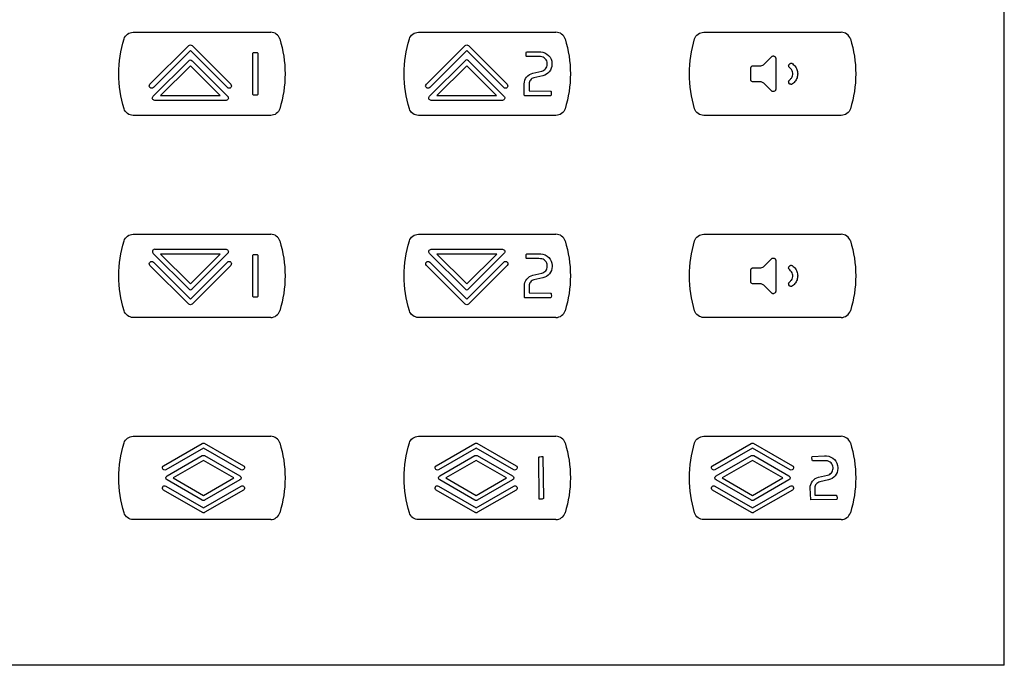
# Model space of a CAD drawing. Units: millimetres. Extents: x -349 to 284, y -100 to 111.
# Drawn here: x -97 to -14, y -100 to -45 of the extents above; entities that cross this region are included whole.
import ezdxf

# ---------------------------------------------------------------- set-up
doc = ezdxf.new("R2010")
doc.units = ezdxf.units.MM
doc.header["$LTSCALE"] = 23.1
doc.layers.get('0').update_dxf_attribs({"linetype": 'CONTINUOUS'})

msp = doc.modelspace()

# ---------------------------------------------------------------- linework, layer by layer
at = {"color": 7, "linetype": 'CONTINUOUS'}
for p, q in [((-14.266, 99.473), (-14.266, -99.527)), ((-14.23, -99.51), (-14.23, 99.438)), ((-87.528, -46.25), (-75.955, -46.25)), ((-63.523, -46.25), (-51.951, -46.25)), ((-39.519, -46.25), (-27.946, -46.25)), ((-86.109, -50.627), (-82.853, -47.372)), ((-82.712, -47.796), (-85.826, -50.911)), ((-79.598, -50.911), (-82.712, -47.796)), ((-82.571, -47.372), (-79.315, -50.627)), ((-77.445, -51.491), (-77.445, -48.01)), ((-77.045, -48.01), (-77.045, -51.491)), ((-62.858, -50.627), (-59.602, -47.372)), ((-59.461, -47.796), (-62.575, -50.911)), ((-56.347, -50.911), (-59.461, -47.796)), ((-59.32, -47.372), (-56.064, -50.627)), ((-54.409, -47.901), (-53.409, -47.901)), ((-53.409, -47.901), (-53.232, -47.905)), ((-85.839, -51.631), (-82.853, -48.645)), ((-82.571, -48.645), (-79.584, -51.631)), ((-62.588, -51.631), (-59.602, -48.645)), ((-59.32, -48.645), (-56.334, -51.631)), ((-53.409, -48.302), (-54.409, -48.302)), ((-53.252, -48.306), (-53.409, -48.302)), ((-52.286, -48.876), (-52.286, -48.971)), ((-34.499, -48.99), (-33.816, -48.31)), ((-33.816, -48.31), (-33.757, -48.268)), ((-33.47, -48.386), (-33.457, -48.458)), ((-33.457, -48.458), (-33.457, -51.037)), ((-82.712, -49.069), (-85.228, -51.585)), ((-80.196, -51.585), (-82.712, -49.069)), ((-59.461, -49.069), (-61.978, -51.585)), ((-56.944, -51.585), (-59.461, -49.069)), ((-53.902, -49.697), (-53.147, -49.523)), ((-52.687, -48.96), (-52.687, -48.885)), ((-35.568, -49.287), (-35.556, -49.21)), ((-35.562, -50.271), (-35.568, -49.287)), ((-35.409, -49.077), (-35.351, -49.07)), ((-35.351, -49.07), (-34.723, -49.071)), ((-34.723, -49.071), (-34.618, -49.054)), ((-32.285, -49.245), (-32.34, -49.188)), ((-32.316, -48.936), (-32.245, -48.882)), ((-32.207, -49.314), (-32.285, -49.245)), ((-53.057, -49.913), (-53.813, -50.088)), ((-35.352, -50.43), (-35.43, -50.418)), ((-34.688, -50.432), (-35.352, -50.43)), ((-34.473, -50.534), (-34.564, -50.469)), ((-33.82, -51.188), (-34.473, -50.534)), ((-32.29, -50.591), (-32.358, -50.505)), ((-32.344, -50.318), (-32.287, -50.257)), ((-32.287, -50.257), (-32.215, -50.19)), ((-31.899, -50.472), (-31.968, -50.538)), ((-54.619, -51.549), (-54.619, -50.598)), ((-54.219, -50.598), (-54.219, -51.189)), ((-54.219, -51.189), (-52.41, -51.199)), ((-33.759, -51.232), (-33.82, -51.188)), ((-33.457, -51.037), (-33.47, -51.114)), ((-32.038, -50.596), (-32.103, -50.629)), ((-31.968, -50.538), (-32.038, -50.596)), ((-79.711, -51.985), (-85.713, -51.985)), ((-85.228, -51.585), (-80.196, -51.585)), ((-56.46, -51.985), (-62.462, -51.985)), ((-61.978, -51.585), (-56.944, -51.585)), ((-52.41, -51.6), (-54.569, -51.6)), ((-75.955, -53.251), (-87.528, -53.251)), ((-51.951, -53.251), (-63.523, -53.251)), ((-27.946, -53.251), (-39.519, -53.251)), ((-87.528, -63.252), (-75.955, -63.252)), ((-63.523, -63.252), (-51.951, -63.252)), ((-39.519, -63.252), (-27.946, -63.252)), ((-85.712, -64.518), (-79.711, -64.518)), ((-62.454, -64.518), (-56.453, -64.518)), ((-82.853, -67.859), (-85.839, -64.873)), ((-85.228, -64.919), (-82.712, -67.435)), ((-80.195, -64.919), (-85.228, -64.919)), ((-82.712, -67.435), (-80.195, -64.919)), ((-79.584, -64.873), (-82.57, -67.859)), ((-77.445, -68.493), (-77.445, -65.013)), ((-77.044, -65.013), (-77.044, -68.493)), ((-59.595, -67.859), (-62.581, -64.873)), ((-61.97, -64.919), (-59.454, -67.435)), ((-56.937, -64.919), (-61.97, -64.919)), ((-59.454, -67.435), (-56.937, -64.919)), ((-56.326, -64.873), (-59.312, -67.859)), ((-54.402, -64.904), (-53.403, -64.904)), ((-53.403, -65.305), (-54.402, -65.305)), ((-53.403, -64.904), (-53.225, -64.908)), ((-53.244, -65.309), (-53.403, -65.305)), ((-34.499, -65.993), (-33.816, -65.312)), ((-33.816, -65.312), (-33.757, -65.271)), ((-33.47, -65.389), (-33.457, -65.46)), ((-82.853, -69.132), (-86.109, -65.876)), ((-85.826, -65.593), (-82.712, -68.708)), ((-82.712, -68.708), (-79.598, -65.593)), ((-79.314, -65.876), (-82.57, -69.132)), ((-59.595, -69.132), (-62.851, -65.876)), ((-62.568, -65.593), (-59.454, -68.708)), ((-59.454, -68.708), (-56.34, -65.593)), ((-56.057, -65.876), (-59.312, -69.132)), ((-52.68, -65.964), (-52.68, -65.887)), ((-52.279, -65.878), (-52.279, -65.974)), ((-35.568, -66.29), (-35.556, -66.212)), ((-35.409, -66.08), (-35.351, -66.073)), ((-35.351, -66.073), (-34.723, -66.074)), ((-34.723, -66.074), (-34.618, -66.057)), ((-33.457, -65.46), (-33.457, -68.04)), ((-32.285, -66.247), (-32.34, -66.191)), ((-32.316, -65.939), (-32.245, -65.884)), ((-32.207, -66.317), (-32.285, -66.247)), ((-53.895, -66.7), (-53.139, -66.525)), ((-53.049, -66.916), (-53.806, -67.091)), ((-35.562, -67.274), (-35.568, -66.29)), ((-54.611, -68.553), (-54.611, -67.602)), ((-54.212, -67.602), (-54.212, -68.192)), ((-35.352, -67.433), (-35.43, -67.421)), ((-34.688, -67.435), (-35.352, -67.433)), ((-34.473, -67.537), (-34.564, -67.471)), ((-33.82, -68.191), (-34.473, -67.537)), ((-32.29, -67.594), (-32.358, -67.508)), ((-32.344, -67.321), (-32.287, -67.261)), ((-32.287, -67.261), (-32.215, -67.194)), ((-32.038, -67.599), (-32.103, -67.633)), ((-31.968, -67.54), (-32.038, -67.599)), ((-31.899, -67.476), (-31.968, -67.54)), ((-52.403, -68.603), (-54.562, -68.603)), ((-54.212, -68.192), (-52.403, -68.202)), ((-33.759, -68.236), (-33.82, -68.191)), ((-33.457, -68.04), (-33.47, -68.117)), ((-75.955, -70.254), (-87.528, -70.254)), ((-51.951, -70.254), (-63.523, -70.254)), ((-27.946, -70.254), (-39.519, -70.254)), ((-87.528, -80.256), (-75.955, -80.256)), ((-63.523, -80.256), (-51.951, -80.256)), ((-39.519, -80.256), (-27.946, -80.256)), ((-84.97, -82.727), (-81.732, -80.861)), ((-81.612, -80.819), (-81.561, -80.827)), ((-81.561, -80.827), (-78.254, -82.727)), ((-62.028, -82.727), (-58.79, -80.861)), ((-58.67, -80.819), (-58.619, -80.827)), ((-58.619, -80.827), (-55.312, -82.727)), ((-38.77, -82.727), (-35.532, -80.861)), ((-35.412, -80.819), (-35.361, -80.827)), ((-35.361, -80.827), (-32.054, -82.727)), ((-81.612, -81.247), (-84.773, -83.069)), ((-84.662, -83.586), (-81.711, -81.881)), ((-78.452, -83.069), (-81.612, -81.247)), ((-81.513, -81.881), (-78.562, -83.586)), ((-58.67, -81.247), (-61.831, -83.069)), ((-61.721, -83.586), (-58.768, -81.881)), ((-55.509, -83.069), (-58.67, -81.247)), ((-58.571, -81.881), (-55.62, -83.586)), ((-53.045, -81.967), (-53.003, -85.497)), ((-35.412, -81.247), (-38.573, -83.069)), ((-38.463, -83.586), (-35.511, -81.881)), ((-32.251, -83.069), (-35.412, -81.247)), ((-35.314, -81.881), (-32.362, -83.586)), ((-30.409, -81.95), (-29.361, -81.907)), ((-29.361, -81.907), (-29.183, -81.912)), ((-81.612, -82.28), (-84.169, -83.756)), ((-79.055, -83.756), (-81.612, -82.28)), ((-58.67, -82.28), (-61.227, -83.756)), ((-56.113, -83.756), (-58.67, -82.28)), ((-53.361, -85.546), (-53.404, -82.016)), ((-35.412, -82.28), (-37.969, -83.756)), ((-32.855, -83.756), (-35.412, -82.28)), ((-29.361, -82.308), (-30.36, -82.308)), ((-29.203, -82.311), (-29.361, -82.308)), ((-29.854, -83.703), (-29.098, -83.528)), ((-28.638, -82.966), (-28.638, -82.89)), ((-28.237, -82.881), (-28.237, -82.976)), ((-84.773, -84.444), (-81.612, -86.265)), ((-81.711, -85.632), (-84.662, -83.927)), ((-84.169, -83.756), (-81.612, -85.233)), ((-81.612, -85.233), (-79.055, -83.756)), ((-81.612, -86.265), (-78.452, -84.444)), ((-78.562, -83.927), (-81.513, -85.632)), ((-61.831, -84.444), (-58.67, -86.265)), ((-58.768, -85.632), (-61.721, -83.927)), ((-61.227, -83.756), (-58.67, -85.233)), ((-58.67, -85.233), (-56.113, -83.756)), ((-58.67, -86.265), (-55.509, -84.444)), ((-55.62, -83.927), (-58.571, -85.632)), ((-38.573, -84.444), (-35.412, -86.265)), ((-35.511, -85.632), (-38.463, -83.927)), ((-37.969, -83.756), (-35.412, -85.233)), ((-35.412, -85.233), (-32.855, -83.756)), ((-35.412, -86.265), (-32.251, -84.444)), ((-32.362, -83.927), (-35.314, -85.632)), ((-29.008, -83.919), (-29.764, -84.093)), ((-81.7, -86.673), (-84.97, -84.785)), ((-78.254, -84.785), (-81.492, -86.652)), ((-58.758, -86.673), (-62.028, -84.785)), ((-55.312, -84.785), (-58.55, -86.652)), ((-35.5, -86.673), (-38.77, -84.785)), ((-32.054, -84.785), (-35.293, -86.652)), ((-30.52, -85.605), (-30.57, -84.604)), ((-30.17, -84.604), (-30.17, -85.195)), ((-30.17, -85.195), (-28.361, -85.205)), ((-28.312, -85.563), (-30.52, -85.605)), ((-75.955, -87.257), (-87.528, -87.257)), ((-51.951, -87.257), (-63.523, -87.257)), ((-27.946, -87.257), (-39.519, -87.257)), ((-14.23, -99.51), (-284.277, -99.51)), ((-14.266, -99.527), (-284.266, -99.527))]:
    msp.add_line(p, q, dxfattribs=at)
for centre, radius, start, end in [((-75.954, -47.049), 0.799, 17.37766, 90.03393), ((-51.95, -47.049), 0.799, 17.37766, 90.03393), ((-27.946, -47.049), 0.799, 17.37766, 90.03393), ((-59.461, -48.783), 0.198, 44.48271, 135.51729), ((-75.954, -64.051), 0.799, 17.37766, 90.03393), ((-51.95, -64.051), 0.799, 17.37766, 90.03393), ((-27.946, -64.051), 0.799, 17.37766, 90.03393), ((-85.712, -64.718), 0.2, 90.00166, 230.77388), ((-82.711, -67.717), 0.2, 225.05734, 314.94266), ((-59.454, -67.717), 0.2, 225.05734, 314.94266), ((-75.954, -69.455), 0.799, 269.96607, 342.62234), ((-51.95, -69.455), 0.799, 269.96607, 342.62234), ((-27.946, -69.455), 0.799, 269.96607, 342.62234), ((-75.954, -81.055), 0.799, 17.37766, 90.03393), ((-51.95, -81.055), 0.799, 17.37766, 90.03393), ((-27.946, -81.055), 0.799, 17.37766, 90.03393), ((-75.954, -86.458), 0.799, 269.96607, 342.62234), ((-51.95, -86.458), 0.799, 269.96607, 342.62234), ((-27.946, -86.458), 0.799, 269.96607, 342.62234)]:
    msp.add_arc(centre, radius, start, end, dxfattribs=at)
for points, knots in [([(-88.292, -46.81), (-88.242, -46.652), (-88.035, -46.359), (-87.694, -46.25), (-87.528, -46.25)], [0, 0, 0, 0, 0.500093, 1, 1, 1, 1]), ([(-64.287, -46.81), (-64.237, -46.652), (-64.031, -46.359), (-63.69, -46.25), (-63.523, -46.25)], [0, 0, 0, 0, 0.499564, 1, 1, 1, 1]), ([(-40.283, -46.81), (-40.233, -46.652), (-40.026, -46.359), (-39.685, -46.25), (-39.519, -46.25)], [0, 0, 0, 0, 0.500093, 1, 1, 1, 1]), ([(-88.292, -52.691), (-88.589, -51.745), (-88.89, -49.751), (-88.589, -47.756), (-88.292, -46.81)], [0, 0, 0, 0, 0.500043, 1, 1, 1, 1]), ([(-75.192, -46.81), (-74.894, -47.756), (-74.593, -49.751), (-74.894, -51.745), (-75.192, -52.691)], [0, 0, 0, 0, 0.499957, 1, 1, 1, 1]), ([(-64.287, -52.691), (-64.584, -51.745), (-64.886, -49.751), (-64.584, -47.756), (-64.287, -46.81)], [0, 0, 0, 0, 0.500043, 1, 1, 1, 1]), ([(-51.188, -46.81), (-50.89, -47.756), (-50.589, -49.751), (-50.89, -51.745), (-51.188, -52.691)], [0, 0, 0, 0, 0.499957, 1, 1, 1, 1]), ([(-40.283, -52.691), (-40.58, -51.745), (-40.881, -49.751), (-40.58, -47.756), (-40.283, -46.81)], [0, 0, 0, 0, 0.500043, 1, 1, 1, 1]), ([(-27.184, -46.81), (-26.886, -47.756), (-26.585, -49.751), (-26.886, -51.745), (-27.184, -52.691)], [0, 0, 0, 0, 0.499957, 1, 1, 1, 1]), ([(-77.403, -47.96), (-77.379, -47.956), (-77.274, -47.945), (-77.167, -47.944), (-77.087, -47.96)], [0, 0, 0, 0, 0.231091, 1, 1, 1, 1]), ([(-54.458, -48.26), (-54.463, -48.236), (-54.474, -48.131), (-54.474, -48.023), (-54.458, -47.943)], [0, 0, 0, 0, 0.231533, 1, 1, 1, 1]), ([(-53.232, -47.905), (-52.99, -47.915), (-52.497, -48.135), (-52.29, -48.633), (-52.286, -48.876)], [0, 0, 0, 0, 0.499841, 1, 1, 1, 1]), ([(-52.687, -48.885), (-52.689, -48.74), (-52.813, -48.442), (-53.107, -48.311), (-53.252, -48.306)], [0, 0, 0, 0, 0.499901, 1, 1, 1, 1]), ([(-33.757, -48.268), (-33.737, -48.257), (-33.69, -48.247), (-33.62, -48.249), (-33.576, -48.268), (-33.556, -48.28)], [0, 0, 0, 0, 0.331003, 0.667605, 1, 1, 1, 1]), ([(-33.556, -48.28), (-33.542, -48.294), (-33.51, -48.326), (-33.478, -48.361), (-33.47, -48.386)], [0, 0, 0, 0, 0.42995, 1, 1, 1, 1]), ([(-32.245, -48.882), (-32.226, -48.872), (-32.182, -48.861), (-32.115, -48.864), (-32.072, -48.881), (-32.054, -48.894)], [0, 0, 0, 0, 0.326761, 0.663069, 1, 1, 1, 1]), ([(-54.619, -50.598), (-54.624, -50.395), (-54.473, -49.979), (-54.101, -49.738), (-53.902, -49.697)], [0, 0, 0, 0, 0.500122, 1, 1, 1, 1]), ([(-53.147, -49.523), (-53.021, -49.497), (-52.787, -49.348), (-52.687, -49.088), (-52.687, -48.96)], [0, 0, 0, 0, 0.50022, 1, 1, 1, 1]), ([(-52.286, -48.971), (-52.286, -49.185), (-52.455, -49.619), (-52.846, -49.871), (-53.057, -49.913)], [0, 0, 0, 0, 0.499978, 1, 1, 1, 1]), ([(-35.523, -49.151), (-35.508, -49.138), (-35.473, -49.11), (-35.434, -49.082), (-35.409, -49.077)], [0, 0, 0, 0, 0.434661, 1, 1, 1, 1]), ([(-32.34, -49.188), (-32.353, -49.171), (-32.371, -49.129), (-32.377, -49.063), (-32.362, -48.993), (-32.332, -48.955), (-32.316, -48.936)], [0, 0, 0, 0, 0.234173, 0.485531, 0.727175, 1, 1, 1, 1]), ([(-32.215, -50.19), (-32.19, -50.166), (-32.118, -50.085), (-32.044, -49.918), (-32.023, -49.702), (-32.076, -49.49), (-32.157, -49.366), (-32.207, -49.314)], [0, 0, 0, 0, 0.109715, 0.33281, 0.553485, 0.774067, 1, 1, 1, 1]), ([(-32.054, -48.894), (-31.961, -48.975), (-31.777, -49.138), (-31.63, -49.477), (-31.596, -49.835), (-31.685, -50.185), (-31.817, -50.388), (-31.899, -50.472)], [0, 0, 0, 0, 0.207489, 0.40488, 0.603467, 0.802276, 1, 1, 1, 1]), ([(-53.813, -50.088), (-53.925, -50.111), (-54.136, -50.247), (-54.221, -50.483), (-54.219, -50.598)], [0, 0, 0, 0, 0.499568, 1, 1, 1, 1]), ([(-35.488, -50.385), (-35.501, -50.37), (-35.529, -50.335), (-35.557, -50.296), (-35.562, -50.271)], [0, 0, 0, 0, 0.435248, 1, 1, 1, 1]), ([(-32.358, -50.505), (-32.367, -50.487), (-32.376, -50.444), (-32.372, -50.379), (-32.356, -50.336), (-32.344, -50.318)], [0, 0, 0, 0, 0.308912, 0.661754, 1, 1, 1, 1]), ([(-85.826, -50.911), (-85.864, -50.949), (-85.973, -50.997), (-86.12, -50.922), (-86.196, -50.774), (-86.147, -50.666), (-86.109, -50.627)], [0, 0, 0, 0, 0.262733, 0.499665, 0.736629, 1, 1, 1, 1]), ([(-79.315, -50.627), (-79.277, -50.666), (-79.228, -50.774), (-79.303, -50.922), (-79.451, -50.997), (-79.559, -50.949), (-79.598, -50.911)], [0, 0, 0, 0, 0.263371, 0.500335, 0.737267, 1, 1, 1, 1]), ([(-62.575, -50.911), (-62.613, -50.949), (-62.722, -50.997), (-62.869, -50.922), (-62.945, -50.775), (-62.897, -50.666), (-62.858, -50.627)], [0, 0, 0, 0, 0.262744, 0.49978, 0.73688, 1, 1, 1, 1]), ([(-56.064, -50.627), (-56.026, -50.666), (-55.977, -50.774), (-56.052, -50.922), (-56.2, -50.997), (-56.308, -50.949), (-56.347, -50.911)], [0, 0, 0, 0, 0.263371, 0.500335, 0.737267, 1, 1, 1, 1]), ([(-52.361, -51.241), (-52.356, -51.265), (-52.344, -51.37), (-52.344, -51.478), (-52.361, -51.558)], [0, 0, 0, 0, 0.231643, 1, 1, 1, 1]), ([(-33.503, -51.174), (-33.539, -51.203), (-33.596, -51.253), (-33.692, -51.254), (-33.738, -51.243), (-33.759, -51.232)], [0, 0, 0, 0, 0.499699, 0.751619, 1, 1, 1, 1]), ([(-32.103, -50.629), (-32.123, -50.637), (-32.168, -50.641), (-32.234, -50.628), (-32.273, -50.605), (-32.29, -50.591)], [0, 0, 0, 0, 0.325789, 0.669886, 1, 1, 1, 1]), ([(-85.713, -51.985), (-85.753, -51.985), (-85.835, -51.959), (-85.913, -51.857), (-85.918, -51.729), (-85.871, -51.656), (-85.839, -51.631)], [0, 0, 0, 0, 0.250046, 0.499517, 0.749437, 1, 1, 1, 1]), ([(-79.584, -51.631), (-79.553, -51.656), (-79.506, -51.729), (-79.51, -51.857), (-79.589, -51.959), (-79.671, -51.985), (-79.711, -51.985)], [0, 0, 0, 0, 0.250352, 0.500036, 0.750165, 1, 1, 1, 1]), ([(-77.087, -51.54), (-77.111, -51.545), (-77.216, -51.556), (-77.324, -51.556), (-77.403, -51.54)], [0, 0, 0, 0, 0.231091, 1, 1, 1, 1]), ([(-62.462, -51.985), (-62.502, -51.985), (-62.584, -51.959), (-62.663, -51.857), (-62.667, -51.729), (-62.62, -51.656), (-62.588, -51.631)], [0, 0, 0, 0, 0.248815, 0.499283, 0.749308, 1, 1, 1, 1]), ([(-56.334, -51.631), (-56.302, -51.656), (-56.255, -51.729), (-56.259, -51.857), (-56.338, -51.959), (-56.42, -51.985), (-56.46, -51.985)], [0, 0, 0, 0, 0.250692, 0.500717, 0.751185, 1, 1, 1, 1]), ([(-87.528, -53.251), (-87.694, -53.251), (-88.036, -53.143), (-88.241, -52.85), (-88.292, -52.691)], [0, 0, 0, 0, 0.499799, 1, 1, 1, 1]), ([(-75.192, -52.691), (-75.242, -52.85), (-75.448, -53.143), (-75.789, -53.251), (-75.955, -53.251)], [0, 0, 0, 0, 0.5, 1, 1, 1, 1]), ([(-63.523, -53.251), (-63.69, -53.251), (-64.031, -53.143), (-64.237, -52.85), (-64.287, -52.691)], [0, 0, 0, 0, 0.500329, 1, 1, 1, 1]), ([(-51.188, -52.691), (-51.237, -52.85), (-51.443, -53.143), (-51.785, -53.251), (-51.951, -53.251)], [0, 0, 0, 0, 0.5, 1, 1, 1, 1]), ([(-39.519, -53.251), (-39.685, -53.251), (-40.026, -53.143), (-40.233, -52.85), (-40.283, -52.691)], [0, 0, 0, 0, 0.499799, 1, 1, 1, 1]), ([(-27.184, -52.691), (-27.233, -52.85), (-27.439, -53.143), (-27.78, -53.251), (-27.946, -53.251)], [0, 0, 0, 0, 0.5, 1, 1, 1, 1]), ([(-88.292, -63.813), (-88.242, -63.654), (-88.035, -63.362), (-87.694, -63.252), (-87.528, -63.252)], [0, 0, 0, 0, 0.500093, 1, 1, 1, 1]), ([(-64.287, -63.813), (-64.237, -63.654), (-64.031, -63.361), (-63.69, -63.252), (-63.523, -63.252)], [0, 0, 0, 0, 0.499564, 1, 1, 1, 1]), ([(-40.283, -63.813), (-40.233, -63.654), (-40.026, -63.362), (-39.685, -63.252), (-39.519, -63.252)], [0, 0, 0, 0, 0.500093, 1, 1, 1, 1]), ([(-79.711, -64.518), (-79.67, -64.518), (-79.588, -64.544), (-79.511, -64.647), (-79.505, -64.775), (-79.553, -64.848), (-79.584, -64.873)], [0, 0, 0, 0, 0.249755, 0.500071, 0.749729, 1, 1, 1, 1]), ([(-62.581, -64.873), (-62.612, -64.848), (-62.66, -64.776), (-62.655, -64.647), (-62.577, -64.545), (-62.495, -64.518), (-62.454, -64.518)], [0, 0, 0, 0, 0.250069, 0.499471, 0.750447, 1, 1, 1, 1]), ([(-56.453, -64.518), (-56.412, -64.518), (-56.33, -64.544), (-56.253, -64.647), (-56.248, -64.775), (-56.295, -64.848), (-56.326, -64.873)], [0, 0, 0, 0, 0.249963, 0.500486, 0.750298, 1, 1, 1, 1]), ([(-77.403, -64.964), (-77.379, -64.959), (-77.274, -64.948), (-77.166, -64.948), (-77.086, -64.964)], [0, 0, 0, 0, 0.231533, 1, 1, 1, 1]), ([(-54.451, -65.263), (-54.456, -65.239), (-54.467, -65.134), (-54.467, -65.026), (-54.451, -64.946)], [0, 0, 0, 0, 0.230898, 1, 1, 1, 1]), ([(-52.68, -65.887), (-52.682, -65.742), (-52.806, -65.445), (-53.1, -65.314), (-53.244, -65.309)], [0, 0, 0, 0, 0.500097, 1, 1, 1, 1]), ([(-53.225, -64.908), (-52.982, -64.918), (-52.49, -65.137), (-52.283, -65.635), (-52.279, -65.878)], [0, 0, 0, 0, 0.499955, 1, 1, 1, 1]), ([(-33.757, -65.271), (-33.737, -65.261), (-33.69, -65.249), (-33.62, -65.252), (-33.576, -65.271), (-33.556, -65.283)], [0, 0, 0, 0, 0.331525, 0.667952, 1, 1, 1, 1]), ([(-33.556, -65.283), (-33.542, -65.297), (-33.51, -65.329), (-33.478, -65.365), (-33.47, -65.389)], [0, 0, 0, 0, 0.429416, 1, 1, 1, 1]), ([(-86.109, -65.876), (-86.147, -65.838), (-86.195, -65.729), (-86.12, -65.582), (-85.972, -65.506), (-85.864, -65.555), (-85.826, -65.593)], [0, 0, 0, 0, 0.262888, 0.499942, 0.736981, 1, 1, 1, 1]), ([(-79.598, -65.593), (-79.559, -65.555), (-79.451, -65.506), (-79.303, -65.582), (-79.228, -65.729), (-79.276, -65.838), (-79.314, -65.876)], [0, 0, 0, 0, 0.263371, 0.500335, 0.737267, 1, 1, 1, 1]), ([(-62.851, -65.876), (-62.889, -65.838), (-62.938, -65.729), (-62.862, -65.582), (-62.715, -65.506), (-62.606, -65.555), (-62.568, -65.593)], [0, 0, 0, 0, 0.263014, 0.5, 0.736986, 1, 1, 1, 1]), ([(-56.34, -65.593), (-56.301, -65.555), (-56.193, -65.506), (-56.045, -65.582), (-55.97, -65.729), (-56.019, -65.838), (-56.057, -65.876)], [0, 0, 0, 0, 0.26336, 0.500219, 0.737015, 1, 1, 1, 1]), ([(-53.139, -66.525), (-53.014, -66.5), (-52.78, -66.35), (-52.68, -66.091), (-52.68, -65.964)], [0, 0, 0, 0, 0.499908, 1, 1, 1, 1]), ([(-52.279, -65.974), (-52.279, -66.188), (-52.447, -66.622), (-52.839, -66.874), (-53.049, -66.916)], [0, 0, 0, 0, 0.500138, 1, 1, 1, 1]), ([(-35.523, -66.153), (-35.508, -66.141), (-35.473, -66.113), (-35.434, -66.084), (-35.409, -66.08)], [0, 0, 0, 0, 0.434475, 1, 1, 1, 1]), ([(-32.34, -66.191), (-32.353, -66.173), (-32.371, -66.132), (-32.377, -66.066), (-32.362, -65.996), (-32.332, -65.959), (-32.316, -65.939)], [0, 0, 0, 0, 0.236609, 0.485597, 0.724923, 1, 1, 1, 1]), ([(-32.245, -65.884), (-32.226, -65.874), (-32.182, -65.864), (-32.115, -65.866), (-32.073, -65.884), (-32.054, -65.896)], [0, 0, 0, 0, 0.326761, 0.663069, 1, 1, 1, 1]), ([(-32.054, -65.896), (-31.961, -65.978), (-31.777, -66.142), (-31.63, -66.48), (-31.596, -66.838), (-31.685, -67.188), (-31.817, -67.391), (-31.899, -67.476)], [0, 0, 0, 0, 0.207999, 0.405, 0.603547, 0.802315, 1, 1, 1, 1]), ([(-54.611, -67.602), (-54.617, -67.398), (-54.466, -66.982), (-54.094, -66.741), (-53.895, -66.7)], [0, 0, 0, 0, 0.500195, 1, 1, 1, 1]), ([(-53.806, -67.091), (-53.918, -67.114), (-54.129, -67.251), (-54.214, -67.486), (-54.212, -67.602)], [0, 0, 0, 0, 0.499071, 1, 1, 1, 1]), ([(-32.215, -67.194), (-32.19, -67.169), (-32.118, -67.088), (-32.044, -66.921), (-32.023, -66.704), (-32.076, -66.492), (-32.157, -66.369), (-32.207, -66.317)], [0, 0, 0, 0, 0.109711, 0.333446, 0.553403, 0.774669, 1, 1, 1, 1]), ([(-35.488, -67.387), (-35.501, -67.372), (-35.529, -67.337), (-35.557, -67.299), (-35.562, -67.274)], [0, 0, 0, 0, 0.435945, 1, 1, 1, 1]), ([(-32.358, -67.508), (-32.367, -67.49), (-32.376, -67.447), (-32.373, -67.382), (-32.356, -67.339), (-32.344, -67.321)], [0, 0, 0, 0, 0.312307, 0.665095, 1, 1, 1, 1]), ([(-32.103, -67.633), (-32.123, -67.639), (-32.168, -67.644), (-32.234, -67.631), (-32.273, -67.608), (-32.29, -67.594)], [0, 0, 0, 0, 0.325789, 0.669886, 1, 1, 1, 1]), ([(-77.086, -68.544), (-77.11, -68.548), (-77.216, -68.559), (-77.323, -68.559), (-77.403, -68.544)], [0, 0, 0, 0, 0.231428, 1, 1, 1, 1]), ([(-52.353, -68.244), (-52.348, -68.268), (-52.337, -68.373), (-52.337, -68.481), (-52.353, -68.56)], [0, 0, 0, 0, 0.232002, 1, 1, 1, 1]), ([(-33.503, -68.177), (-33.539, -68.207), (-33.596, -68.256), (-33.692, -68.257), (-33.738, -68.246), (-33.759, -68.236)], [0, 0, 0, 0, 0.499699, 0.751619, 1, 1, 1, 1]), ([(-87.528, -70.254), (-87.694, -70.254), (-88.035, -70.145), (-88.242, -69.852), (-88.292, -69.694)], [0, 0, 0, 0, 0.499907, 1, 1, 1, 1]), ([(-63.523, -70.254), (-63.69, -70.254), (-64.031, -70.145), (-64.237, -69.852), (-64.287, -69.694)], [0, 0, 0, 0, 0.500436, 1, 1, 1, 1]), ([(-39.519, -70.254), (-39.685, -70.254), (-40.026, -70.145), (-40.233, -69.852), (-40.283, -69.694)], [0, 0, 0, 0, 0.499907, 1, 1, 1, 1]), ([(-88.292, -80.816), (-88.242, -80.658), (-88.035, -80.365), (-87.694, -80.256), (-87.528, -80.256)], [0, 0, 0, 0, 0.500093, 1, 1, 1, 1]), ([(-64.287, -80.816), (-64.237, -80.657), (-64.031, -80.365), (-63.69, -80.256), (-63.523, -80.256)], [0, 0, 0, 0, 0.499564, 1, 1, 1, 1]), ([(-40.283, -80.816), (-40.233, -80.657), (-40.026, -80.365), (-39.685, -80.256), (-39.519, -80.256)], [0, 0, 0, 0, 0.500093, 1, 1, 1, 1]), ([(-58.768, -81.881), (-58.74, -81.865), (-58.67, -81.867), (-58.6, -81.865), (-58.571, -81.881)], [0, 0, 0, 0, 0.49872, 1, 1, 1, 1]), ([(-53.404, -82.016), (-53.373, -82), (-53.258, -81.957), (-53.131, -81.95), (-53.045, -81.967)], [0, 0, 0, 0, 0.285005, 1, 1, 1, 1]), ([(-35.511, -81.881), (-35.482, -81.865), (-35.413, -81.867), (-35.343, -81.865), (-35.314, -81.881)], [0, 0, 0, 0, 0.50128, 1, 1, 1, 1]), ([(-30.36, -82.308), (-30.377, -82.277), (-30.42, -82.163), (-30.427, -82.035), (-30.409, -81.95)], [0, 0, 0, 0, 0.285528, 1, 1, 1, 1]), ([(-29.183, -81.912), (-28.941, -81.921), (-28.448, -82.141), (-28.241, -82.639), (-28.237, -82.881)], [0, 0, 0, 0, 0.499901, 1, 1, 1, 1]), ([(-84.773, -83.069), (-84.819, -83.095), (-84.935, -83.114), (-85.056, -83.005), (-85.09, -82.845), (-85.016, -82.754), (-84.97, -82.727)], [0, 0, 0, 0, 0.263226, 0.500059, 0.736922, 1, 1, 1, 1]), ([(-78.254, -82.727), (-78.208, -82.754), (-78.134, -82.845), (-78.168, -83.005), (-78.289, -83.114), (-78.405, -83.095), (-78.452, -83.069)], [0, 0, 0, 0, 0.263247, 0.500054, 0.736813, 1, 1, 1, 1]), ([(-61.831, -83.069), (-61.877, -83.095), (-61.993, -83.114), (-62.114, -83.005), (-62.148, -82.845), (-62.074, -82.754), (-62.028, -82.727)], [0, 0, 0, 0, 0.263187, 0.499946, 0.736753, 1, 1, 1, 1]), ([(-55.312, -82.727), (-55.266, -82.754), (-55.192, -82.845), (-55.226, -83.005), (-55.347, -83.114), (-55.463, -83.095), (-55.509, -83.069)], [0, 0, 0, 0, 0.263247, 0.500054, 0.736813, 1, 1, 1, 1]), ([(-38.573, -83.069), (-38.619, -83.095), (-38.735, -83.114), (-38.857, -83.005), (-38.891, -82.845), (-38.816, -82.754), (-38.77, -82.727)], [0, 0, 0, 0, 0.263187, 0.499946, 0.736753, 1, 1, 1, 1]), ([(-32.054, -82.727), (-32.008, -82.754), (-31.934, -82.845), (-31.968, -83.005), (-32.089, -83.114), (-32.205, -83.095), (-32.251, -83.069)], [0, 0, 0, 0, 0.263247, 0.500054, 0.736813, 1, 1, 1, 1]), ([(-28.638, -82.89), (-28.64, -82.745), (-28.764, -82.449), (-29.058, -82.317), (-29.203, -82.311)], [0, 0, 0, 0, 0.50009, 1, 1, 1, 1]), ([(-29.098, -83.528), (-28.972, -83.503), (-28.738, -83.353), (-28.638, -83.094), (-28.638, -82.966)], [0, 0, 0, 0, 0.50022, 1, 1, 1, 1]), ([(-28.237, -82.976), (-28.237, -83.191), (-28.406, -83.625), (-28.798, -83.877), (-29.008, -83.919)], [0, 0, 0, 0, 0.500099, 1, 1, 1, 1]), ([(-84.97, -84.785), (-85.016, -84.759), (-85.09, -84.668), (-85.056, -84.508), (-84.935, -84.398), (-84.819, -84.417), (-84.773, -84.444)], [0, 0, 0, 0, 0.262746, 0.499703, 0.736748, 1, 1, 1, 1]), ([(-78.452, -84.444), (-78.405, -84.417), (-78.289, -84.398), (-78.168, -84.508), (-78.134, -84.668), (-78.208, -84.759), (-78.254, -84.785)], [0, 0, 0, 0, 0.263213, 0.500184, 0.737085, 1, 1, 1, 1]), ([(-62.028, -84.785), (-62.074, -84.759), (-62.148, -84.668), (-62.114, -84.508), (-61.993, -84.398), (-61.877, -84.417), (-61.831, -84.444)], [0, 0, 0, 0, 0.262971, 0.499814, 0.736632, 1, 1, 1, 1]), ([(-55.509, -84.444), (-55.463, -84.417), (-55.347, -84.398), (-55.226, -84.508), (-55.192, -84.668), (-55.266, -84.759), (-55.312, -84.785)], [0, 0, 0, 0, 0.263368, 0.500186, 0.737029, 1, 1, 1, 1]), ([(-38.77, -84.785), (-38.816, -84.759), (-38.891, -84.668), (-38.857, -84.508), (-38.735, -84.398), (-38.619, -84.417), (-38.573, -84.444)], [0, 0, 0, 0, 0.262915, 0.499816, 0.736787, 1, 1, 1, 1]), ([(-32.251, -84.444), (-32.205, -84.417), (-32.089, -84.398), (-31.968, -84.508), (-31.934, -84.668), (-32.008, -84.759), (-32.054, -84.785)], [0, 0, 0, 0, 0.263213, 0.500184, 0.737085, 1, 1, 1, 1]), ([(-30.57, -84.604), (-30.575, -84.401), (-30.424, -83.985), (-30.053, -83.744), (-29.854, -83.703)], [0, 0, 0, 0, 0.49998, 1, 1, 1, 1]), ([(-29.764, -84.093), (-29.877, -84.117), (-30.087, -84.253), (-30.173, -84.489), (-30.17, -84.604)], [0, 0, 0, 0, 0.499972, 1, 1, 1, 1]), ([(-28.361, -85.205), (-28.345, -85.236), (-28.302, -85.35), (-28.295, -85.478), (-28.312, -85.563)], [0, 0, 0, 0, 0.284758, 1, 1, 1, 1]), ([(-58.571, -85.632), (-58.6, -85.648), (-58.67, -85.645), (-58.739, -85.648), (-58.768, -85.632)], [0, 0, 0, 0, 0.501282, 1, 1, 1, 1]), ([(-53.003, -85.497), (-53.034, -85.513), (-53.148, -85.556), (-53.276, -85.563), (-53.361, -85.546)], [0, 0, 0, 0, 0.285513, 1, 1, 1, 1]), ([(-35.314, -85.632), (-35.343, -85.648), (-35.413, -85.645), (-35.482, -85.648), (-35.511, -85.632)], [0, 0, 0, 0, 0.498718, 1, 1, 1, 1]), ([(-87.528, -87.257), (-87.694, -87.257), (-88.035, -87.148), (-88.242, -86.855), (-88.292, -86.697)], [0, 0, 0, 0, 0.499907, 1, 1, 1, 1]), ([(-81.612, -86.694), (-81.626, -86.691), (-81.655, -86.686), (-81.685, -86.68), (-81.7, -86.673)], [0, 0, 0, 0, 0.460049, 1, 1, 1, 1]), ([(-63.523, -87.257), (-63.69, -87.257), (-64.031, -87.148), (-64.237, -86.856), (-64.287, -86.697)], [0, 0, 0, 0, 0.500436, 1, 1, 1, 1]), ([(-58.67, -86.694), (-58.684, -86.691), (-58.713, -86.686), (-58.743, -86.68), (-58.758, -86.673)], [0, 0, 0, 0, 0.460172, 1, 1, 1, 1]), ([(-39.519, -87.257), (-39.685, -87.257), (-40.026, -87.148), (-40.233, -86.856), (-40.283, -86.697)], [0, 0, 0, 0, 0.499907, 1, 1, 1, 1]), ([(-35.412, -86.694), (-35.426, -86.691), (-35.455, -86.686), (-35.486, -86.68), (-35.5, -86.673)], [0, 0, 0, 0, 0.46109, 1, 1, 1, 1])]:
    msp.add_open_spline(points, degree=3, knots=knots, dxfattribs=at)
for points in [[(-82.853, -47.372), (-82.817, -47.336), (-82.712, -47.295), (-82.606, -47.336), (-82.571, -47.372)], [(-77.445, -48.01), (-77.445, -47.988), (-77.425, -47.964), (-77.403, -47.96)], [(-77.087, -47.96), (-77.066, -47.963), (-77.044, -47.988), (-77.045, -48.01)], [(-59.602, -47.372), (-59.566, -47.336), (-59.461, -47.295), (-59.355, -47.336), (-59.32, -47.372)], [(-54.458, -47.943), (-54.455, -47.922), (-54.43, -47.901), (-54.409, -47.901)], [(-82.853, -48.645), (-82.817, -48.608), (-82.712, -48.562), (-82.607, -48.609), (-82.571, -48.645)], [(-54.409, -48.302), (-54.43, -48.302), (-54.455, -48.282), (-54.458, -48.26)], [(-35.556, -49.21), (-35.548, -49.189), (-35.537, -49.168), (-35.523, -49.151)], [(-34.618, -49.054), (-34.575, -49.041), (-34.534, -49.019), (-34.499, -48.99)], [(-35.43, -50.418), (-35.451, -50.41), (-35.471, -50.399), (-35.488, -50.385)], [(-34.564, -50.469), (-34.602, -50.449), (-34.645, -50.436), (-34.688, -50.432)], [(-52.41, -51.199), (-52.388, -51.199), (-52.364, -51.219), (-52.361, -51.241)], [(-33.47, -51.114), (-33.476, -51.136), (-33.489, -51.156), (-33.503, -51.174)], [(-77.403, -51.54), (-77.425, -51.537), (-77.445, -51.513), (-77.445, -51.491)], [(-77.045, -51.491), (-77.044, -51.513), (-77.066, -51.537), (-77.087, -51.54)], [(-54.569, -51.6), (-54.592, -51.6), (-54.619, -51.573), (-54.619, -51.549)], [(-52.361, -51.558), (-52.364, -51.579), (-52.388, -51.6), (-52.41, -51.6)], [(-88.292, -69.694), (-88.589, -68.748), (-88.89, -66.753), (-88.589, -64.759), (-88.292, -63.813)], [(-75.192, -63.813), (-74.894, -64.759), (-74.593, -66.753), (-74.894, -68.748), (-75.192, -69.694)], [(-64.287, -69.694), (-64.584, -68.748), (-64.886, -66.753), (-64.584, -64.759), (-64.287, -63.813)], [(-51.188, -63.813), (-50.89, -64.759), (-50.589, -66.753), (-50.89, -68.748), (-51.188, -69.694)], [(-40.283, -69.694), (-40.58, -68.748), (-40.881, -66.753), (-40.58, -64.759), (-40.283, -63.813)], [(-27.184, -63.813), (-26.886, -64.759), (-26.585, -66.753), (-26.886, -68.748), (-27.184, -69.694)], [(-77.445, -65.013), (-77.445, -64.992), (-77.425, -64.967), (-77.403, -64.964)], [(-77.086, -64.964), (-77.065, -64.967), (-77.044, -64.992), (-77.044, -65.013)], [(-54.451, -64.946), (-54.448, -64.925), (-54.423, -64.904), (-54.402, -64.904)], [(-54.402, -65.305), (-54.423, -65.305), (-54.448, -65.284), (-54.451, -65.263)], [(-35.556, -66.212), (-35.548, -66.191), (-35.537, -66.17), (-35.523, -66.153)], [(-34.618, -66.057), (-34.575, -66.044), (-34.534, -66.022), (-34.499, -65.993)], [(-35.43, -67.421), (-35.451, -67.413), (-35.471, -67.402), (-35.488, -67.387)], [(-34.564, -67.471), (-34.603, -67.452), (-34.645, -67.439), (-34.688, -67.435)], [(-77.403, -68.544), (-77.425, -68.54), (-77.445, -68.515), (-77.445, -68.493)], [(-77.044, -68.493), (-77.044, -68.515), (-77.065, -68.54), (-77.086, -68.544)], [(-54.562, -68.603), (-54.585, -68.603), (-54.611, -68.576), (-54.611, -68.553)], [(-52.403, -68.202), (-52.381, -68.201), (-52.356, -68.222), (-52.353, -68.244)], [(-52.353, -68.56), (-52.356, -68.582), (-52.381, -68.603), (-52.403, -68.603)], [(-33.47, -68.117), (-33.476, -68.139), (-33.489, -68.159), (-33.503, -68.177)], [(-82.57, -69.132), (-82.606, -69.168), (-82.711, -69.209), (-82.817, -69.168), (-82.853, -69.132)], [(-59.312, -69.132), (-59.348, -69.168), (-59.454, -69.209), (-59.559, -69.168), (-59.595, -69.132)], [(-88.292, -86.697), (-88.589, -85.751), (-88.89, -83.756), (-88.589, -81.762), (-88.292, -80.816)], [(-81.732, -80.861), (-81.699, -80.834), (-81.654, -80.818), (-81.612, -80.819)], [(-75.192, -80.816), (-74.894, -81.762), (-74.593, -83.756), (-74.894, -85.751), (-75.192, -86.697)], [(-64.287, -86.697), (-64.584, -85.751), (-64.886, -83.756), (-64.584, -81.762), (-64.287, -80.816)], [(-58.79, -80.861), (-58.757, -80.834), (-58.712, -80.818), (-58.67, -80.819)], [(-51.188, -80.816), (-50.89, -81.762), (-50.589, -83.756), (-50.89, -85.751), (-51.188, -86.697)], [(-40.283, -86.697), (-40.58, -85.751), (-40.881, -83.756), (-40.58, -81.762), (-40.283, -80.816)], [(-35.532, -80.861), (-35.499, -80.834), (-35.454, -80.818), (-35.412, -80.819)], [(-27.184, -80.816), (-26.886, -81.762), (-26.585, -83.756), (-26.886, -85.751), (-27.184, -86.697)], [(-81.711, -81.881), (-81.682, -81.865), (-81.612, -81.867), (-81.542, -81.865), (-81.513, -81.881)], [(-84.662, -83.927), (-84.723, -83.893), (-84.841, -83.756), (-84.723, -83.62), (-84.662, -83.586)], [(-78.562, -83.586), (-78.502, -83.62), (-78.383, -83.756), (-78.502, -83.893), (-78.562, -83.927)], [(-61.721, -83.927), (-61.781, -83.893), (-61.899, -83.756), (-61.781, -83.62), (-61.721, -83.586)], [(-55.62, -83.586), (-55.559, -83.62), (-55.441, -83.756), (-55.559, -83.893), (-55.62, -83.927)], [(-38.463, -83.927), (-38.523, -83.893), (-38.641, -83.756), (-38.523, -83.62), (-38.463, -83.586)], [(-32.362, -83.586), (-32.302, -83.62), (-32.184, -83.756), (-32.302, -83.893), (-32.362, -83.927)], [(-81.513, -85.632), (-81.542, -85.648), (-81.612, -85.645), (-81.682, -85.648), (-81.711, -85.632)], [(-81.492, -86.652), (-81.525, -86.678), (-81.57, -86.695), (-81.612, -86.694)], [(-58.55, -86.652), (-58.583, -86.678), (-58.628, -86.695), (-58.67, -86.694)], [(-35.293, -86.652), (-35.325, -86.678), (-35.37, -86.695), (-35.412, -86.694)]]:
    msp.add_open_spline(points, degree=3, dxfattribs=at)

doc.saveas('drawing.dxf')
